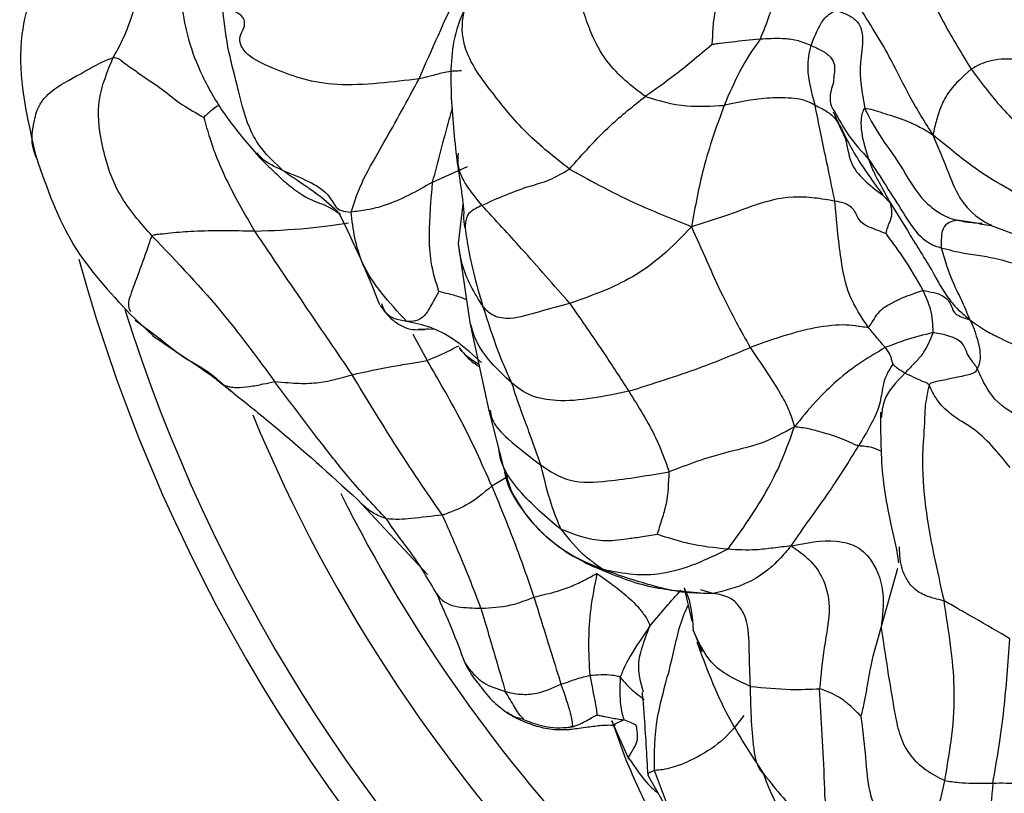
# Model space of a CAD drawing. Units: millimetres. Extents: x 34 to 1438, y 32 to 1022.
# Drawn here: x 789 to 805, y 245 to 259 of the extents above; entities that cross this region are included whole.
import ezdxf

# ---------------------------------------------------------------- set-up
doc = ezdxf.new("R2010")
doc.units = ezdxf.units.MM
doc.header["$LTSCALE"] = 5

msp = doc.modelspace()

# ---------------------------------------------------------------- linework, layer by layer
at = {"color": 8, "linetype": 'Continuous', "lineweight": 25}
for p, q in [((795.734, 255.869), (796.327, 256.137)), ((803.402, 255.653), (803.539, 255.512)), ((803.539, 255.512), (803.826, 255.045)), ((805.006, 255.169), (804.674, 255.221)), ((795.395, 253.279), (795.64, 252.831)), ((792.17, 252.414), (792.315, 252.294)), ((797.027, 250.857), (796.744, 250.688)), ((798.648, 249.263), (798.484, 249.327)), ((803.38, 248.274), (803.662, 249.287)), ((800.513, 248.855), (800.308, 248.916)), ((798.118, 246.585), (798.089, 246.593)), ((799.069, 246.06), (798.791, 246.687)), ((798.995, 246.7), (798.828, 246.621)), ((799.069, 246.06), (799.065, 246.033)), ((799.819, 245.03), (799.516, 245.839))]:
    msp.add_line(p, q, dxfattribs=at)
at = {"color": 7, "linetype": 'Continuous', "lineweight": 25}
for p, q in [((796.25, 255.495), (796.17, 254.823)), ((805.056, 255.157), (805.257, 255.132)), ((805.257, 255.132), (805.937, 254.872)), ((796.17, 254.823), (796.368, 253.475)), ((790.577, 253.621), (790.962, 253.253)), ((790.664, 253.518), (791.112, 253.179)), ((796.368, 253.475), (796.543, 252.661)), ((795.747, 253.366), (795.486, 253.36)), ((796.543, 252.661), (796.69, 251.976)), ((796.69, 251.976), (796.938, 251.023)), ((796.938, 251.023), (797.079, 250.588)), ((794.449, 250.463), (795.645, 249.18)), ((803.643, 249.607), (803.673, 249.38)), ((800.019, 248.953), (800.154, 248.386)), ((800.177, 248.232), (800.324, 247.869)), ((798.791, 246.688), (799.026, 246.02)), ((799.401, 245.757), (799.711, 245.217))]:
    msp.add_line(p, q, dxfattribs=at)
for centre, radius, start, end in [((777.258, 246.889), 18.879, 21.3983, 26.6329), ((817.523, 262.197), 28.85, 195.3536, 328.5633), ((817.523, 262.197), 26.902, 202.4959, 247.1296)]:
    msp.add_arc(centre, radius, start, end, dxfattribs=at)
at = {"color": 8, "linetype": 'Continuous', "lineweight": 25}
for radius, start, end in [(28.34, 197.4541, 255.593), (26.092, 206.4897, 241.3189)]:
    msp.add_arc((817.523, 262.197), radius, start, end, dxfattribs=at)
at = {"color": 7, "linetype": 'Continuous', "lineweight": 25}
for points, knots in [([(790.851, 260.105), (790.845, 260.107), (790.823, 260.112), (790.655, 260.138), (790.379, 260.226), (790.048, 260.309), (789.802, 260.279), (789.694, 260.243), (789.604, 260.201), (789.48, 260.13), (789.278, 259.951), (789.116, 259.693), (788.982, 259.384), (788.85, 258.969), (788.686, 258.326), (788.722, 257.371), (788.886, 256.679), (788.979, 256.287)], [0, 0, 0, 0, 0.005762, 0.023826, 0.097006, 0.173103, 0.200817, 0.222183, 0.230962, 0.254039, 0.324716, 0.411453, 0.460161, 0.513576, 0.637376, 0.794314, 1, 1, 1, 1]), ([(795.503, 257.633), (795.721, 258.133), (796.109, 259.024), (796.538, 259.809), (796.727, 260.154)], [0, 0, 0, 0, 0.560453, 1, 1, 1, 1]), ([(790.291, 257.997), (790.361, 258.124), (790.498, 258.377), (790.649, 258.814), (790.748, 259.214), (790.803, 259.585), (790.867, 259.873), (791.06, 259.954), (791.159, 259.872), (791.219, 259.882), (791.285, 259.896), (791.323, 259.962), (791.343, 259.997)], [0, 0, 0, 0, 0.1263528, 0.2497549, 0.3757748, 0.5007021, 0.626333, 0.7484512, 0.87478, 0.9155749, 0.956137, 1, 1, 1, 1]), ([(803.962, 259.548), (804.058, 259.352), (804.216, 259.028), (804.461, 258.561), (804.683, 258.172), (804.836, 257.921), (804.913, 257.796)], [0, 0, 0, 0, 0.339881, 0.560137, 0.780357, 1, 1, 1, 1]), ([(796.466, 259.195), (796.353, 258.982), (796.059, 258.424), (796.022, 257.398), (796.099, 256.685), (796.139, 256.309)], [0, 0, 0, 0, 0.22667, 0.592497, 1, 1, 1, 1]), ([(798.066, 256.094), (797.817, 256.29), (797.316, 256.683), (796.81, 257.316), (796.408, 257.851), (796.205, 258.348), (796.261, 258.861), (796.425, 259.142), (796.496, 259.265)], [0, 0, 0, 0, 0.250034, 0.500997, 0.627828, 0.750354, 0.890963, 1, 1, 1, 1]), ([(799.359, 257.332), (799.129, 257.505), (798.784, 257.765), (798.462, 258.317), (798.319, 258.741), (798.231, 258.99), (798.213, 259.111), (798.204, 259.171)], [0, 0, 0, 0, 0.500155, 0.75113, 0.875079, 0.938128, 1, 1, 1, 1]), ([(800.497, 258.215), (800.5, 258.237), (800.505, 258.28), (800.51, 258.363), (800.515, 258.517), (800.538, 258.757), (800.62, 259.014), (800.693, 259.168), (800.73, 259.247)], [0, 0, 0, 0, 0.08946, 0.168017, 0.304585, 0.550236, 0.768854, 1, 1, 1, 1]), ([(801.584, 259.235), (801.567, 259.131), (801.537, 258.945), (801.461, 258.665), (801.372, 258.446), (801.315, 258.307)], [0, 0, 0, 0, 0.313257, 0.559798, 1, 1, 1, 1]), ([(791.454, 258.872), (791.488, 258.682), (791.561, 258.275), (791.805, 257.653), (792.185, 256.991), (792.54, 256.576), (792.726, 256.357)], [0, 0, 0, 0, 0.2053188, 0.4407838, 0.7054904, 1, 1, 1, 1]), ([(795.503, 257.633), (795.277, 257.605), (794.814, 257.547), (794.079, 257.513), (793.519, 257.613), (793.076, 257.787), (792.585, 257.988), (792.367, 258.323), (792.575, 258.541), (792.487, 258.709), (792.341, 258.796), (792.215, 258.851), (792.147, 258.881)], [0, 0, 0, 0, 0.1203976, 0.2464866, 0.3706379, 0.4984357, 0.6254514, 0.7499743, 0.8749773, 0.9130077, 0.9525415, 1, 1, 1, 1]), ([(793.183, 256.07), (793.055, 256.187), (792.825, 256.397), (792.548, 256.885), (792.413, 257.499), (792.227, 258.181), (792.174, 258.645), (792.147, 258.881)], [0, 0, 0, 0, 0.173858, 0.309926, 0.554903, 0.77304, 1, 1, 1, 1]), ([(804.263, 256.676), (804.129, 256.89), (803.864, 257.313), (803.581, 257.912), (803.281, 258.423), (803.076, 258.751), (802.974, 258.915)], [0, 0, 0, 0, 0.284479, 0.561817, 0.779584, 1, 1, 1, 1]), ([(802.184, 258.2), (802.249, 258.366), (802.367, 258.664), (802.529, 258.76), (802.6, 258.802)], [0, 0, 0, 0, 0.560035, 1, 1, 1, 1]), ([(802.6, 258.802), (802.663, 258.781), (802.789, 258.74), (802.956, 258.642), (803.047, 258.497), (803.077, 258.209), (802.984, 257.784), (803.053, 257.393), (803.099, 257.132)], [0, 0, 0, 0, 0.060238, 0.120942, 0.180171, 0.242334, 0.495661, 1, 1, 1, 1]), ([(808.417, 258.482), (808.151, 258.384), (807.625, 258.191), (806.679, 257.993), (805.913, 257.942), (805.393, 257.983), (805.089, 257.898), (804.972, 257.83), (804.913, 257.796)], [0, 0, 0, 0, 0.255015, 0.503632, 0.754627, 0.879221, 0.938778, 1, 1, 1, 1]), ([(801.315, 258.307), (801.152, 258.292), (800.918, 258.27), (800.67, 258.24), (800.562, 258.226), (800.515, 258.218), (800.497, 258.215)], [0, 0, 0, 0, 0.567502, 0.816374, 0.926417, 1, 1, 1, 1]), ([(801.315, 258.307), (801.197, 258.137), (800.985, 257.833), (800.79, 257.379), (800.705, 257.18)], [0, 0, 0, 0, 0.559942, 1, 1, 1, 1]), ([(802.184, 258.2), (802.103, 258.233), (801.948, 258.296), (801.648, 258.327), (801.441, 258.314), (801.315, 258.307)], [0, 0, 0, 0, 0.2942997, 0.568963, 1, 1, 1, 1]), ([(800.497, 258.215), (800.383, 258.12), (800.177, 257.949), (799.8, 257.641), (799.531, 257.453), (799.359, 257.332)], [0, 0, 0, 0, 0.309549, 0.55768, 1, 1, 1, 1]), ([(802.253, 257.183), (802.196, 257.404), (802.095, 257.798), (802.157, 258.077), (802.184, 258.2)], [0, 0, 0, 0, 0.560012, 1, 1, 1, 1]), ([(790.956, 254.951), (790.753, 255.178), (790.347, 255.632), (790.08, 256.475), (789.992, 257.286), (790.191, 257.76), (790.291, 257.997)], [0, 0, 0, 0, 0.279727, 0.560267, 0.779898, 1, 1, 1, 1]), ([(790.291, 257.997), (790.32, 257.993), (790.382, 257.986), (790.464, 257.91), (790.6, 257.818), (790.86, 257.63), (791.141, 257.453), (791.413, 257.213), (791.705, 257.047), (791.832, 256.975)], [0, 0, 0, 0, 0.036272, 0.076117, 0.139696, 0.251218, 0.501825, 0.782856, 1, 1, 1, 1]), ([(796.227, 257.767), (796.226, 257.767), (796.223, 257.768), (796.217, 257.768), (796.204, 257.767), (796.179, 257.766), (796.134, 257.764), (796.054, 257.761), (795.909, 257.736), (795.762, 257.695), (795.616, 257.656), (795.544, 257.641), (795.503, 257.633)], [0, 0, 0, 0, 0.004861, 0.01197, 0.026559, 0.057338, 0.113257, 0.212887, 0.390456, 0.709457, 0.830497, 1, 1, 1, 1]), ([(804.913, 257.796), (804.779, 257.673), (804.538, 257.453), (804.402, 257.174), (804.319, 256.936), (804.282, 256.763), (804.263, 256.676)], [0, 0, 0, 0, 0.312192, 0.558236, 0.778182, 1, 1, 1, 1]), ([(804.913, 257.796), (805.051, 257.612), (805.279, 257.31), (805.626, 256.928), (805.93, 256.62), (806.146, 256.43), (806.253, 256.335)], [0, 0, 0, 0, 0.339975, 0.560006, 0.78002, 1, 1, 1, 1]), ([(794.344, 255.36), (794.405, 255.542), (794.525, 255.907), (794.976, 256.657), (795.303, 257.263), (795.503, 257.633)], [0, 0, 0, 0, 0.279359, 0.559697, 1, 1, 1, 1]), ([(802.566, 257.575), (802.523, 257.43), (802.468, 257.245), (802.568, 257.098), (802.589, 257.067)], [0, 0, 0, 0, 0.785271, 1, 1, 1, 1]), ([(798.066, 256.094), (798.294, 256.351), (798.701, 256.81), (799.158, 257.173), (799.359, 257.332)], [0, 0, 0, 0, 0.559819, 1, 1, 1, 1]), ([(799.359, 257.332), (799.586, 257.263), (799.992, 257.14), (800.487, 257.167), (800.705, 257.18)], [0, 0, 0, 0, 0.559663, 1, 1, 1, 1]), ([(802.253, 257.183), (802.218, 257.202), (802.149, 257.24), (802.011, 257.284), (801.769, 257.313), (801.287, 257.305), (800.938, 257.23), (800.705, 257.18)], [0, 0, 0, 0, 0.0701449, 0.1390222, 0.2488546, 0.4999238, 1, 1, 1, 1]), ([(800.705, 257.18), (800.578, 256.834), (800.401, 256.353), (800.24, 255.62), (800.177, 255.282), (800.145, 255.111)], [0, 0, 0, 0, 0.5560812, 0.7745343, 1, 1, 1, 1]), ([(802.592, 255.547), (802.517, 255.904), (802.383, 256.542), (802.293, 256.987), (802.253, 257.183)], [0, 0, 0, 0, 0.558795, 1, 1, 1, 1]), ([(803.172, 256.258), (803.125, 256.409), (803.057, 256.626), (803.035, 256.884), (803.057, 257.051), (803.086, 257.108), (803.099, 257.132)], [0, 0, 0, 0, 0.560556, 0.80729, 0.915756, 1, 1, 1, 1]), ([(803.099, 257.132), (803.172, 256.987), (803.317, 256.697), (803.73, 256.155), (803.977, 255.663), (804.3, 255.383), (804.507, 255.27), (804.619, 255.237), (804.674, 255.221)], [0, 0, 0, 0, 0.2508162, 0.501802, 0.7531981, 0.8926713, 0.9476561, 1, 1, 1, 1]), ([(803.099, 257.132), (803.145, 257.126), (803.226, 257.114), (803.43, 257.044), (803.783, 256.934), (804.095, 256.787), (804.206, 256.713), (804.263, 256.676)], [0, 0, 0, 0, 0.174565, 0.311821, 0.557436, 0.775477, 1, 1, 1, 1]), ([(791.832, 256.975), (791.865, 256.857), (791.925, 256.64), (792.055, 256.267), (792.298, 255.728), (792.542, 255.305), (792.698, 255.034)], [0, 0, 0, 0, 0.16746, 0.306841, 0.555833, 1, 1, 1, 1]), ([(802.563, 257.07), (802.685, 256.814), (802.926, 256.306), (803.245, 255.873), (803.403, 255.658)], [0, 0, 0, 0, 0.504654, 1, 1, 1, 1]), ([(802.679, 256.799), (802.701, 256.759), (802.81, 256.565), (802.807, 256.107), (803.182, 255.821), (803.402, 255.653)], [0, 0, 0, 0, 0.095332, 0.470525, 1, 1, 1, 1]), ([(805.961, 255.524), (805.596, 255.725), (805.087, 256.006), (804.577, 256.42), (804.369, 256.59), (804.263, 256.676)], [0, 0, 0, 0, 0.5554, 0.774066, 1, 1, 1, 1]), ([(792.722, 256.361), (792.743, 256.336), (792.811, 256.254), (792.996, 256.089), (793.189, 255.89), (793.34, 255.775), (793.418, 255.717), (793.466, 255.683), (793.565, 255.62), (793.71, 255.549), (793.973, 255.454), (794.081, 255.38), (794.161, 255.325)], [0, 0, 0, 0, 0.048957, 0.161307, 0.275741, 0.347169, 0.360815, 0.375742, 0.410703, 0.505037, 0.63404, 1, 1, 1, 1]), ([(793.183, 256.07), (793.05, 256.129), (792.876, 256.207), (792.765, 256.339), (792.739, 256.37)], [0, 0, 0, 0, 0.766862, 1, 1, 1, 1]), ([(796.14, 256.303), (796.16, 256.161), (796.19, 255.948), (796.244, 255.591), (796.259, 255.417), (796.266, 255.332)], [0, 0, 0, 0, 0.5128595, 0.7622991, 1, 1, 1, 1]), ([(788.979, 256.289), (789.158, 255.773), (789.508, 254.769), (790.227, 253.996), (790.577, 253.621)], [0, 0, 0, 0, 0.513701, 1, 1, 1, 1]), ([(803.172, 256.258), (803.367, 255.957), (803.648, 255.524), (803.969, 255.001), (804.185, 254.833), (804.302, 254.78), (804.371, 254.761), (804.404, 254.751)], [0, 0, 0, 0, 0.56253, 0.810032, 0.917853, 0.960101, 1, 1, 1, 1]), ([(803.539, 255.512), (803.502, 255.581), (803.441, 255.696), (803.325, 255.906), (803.234, 256.083), (803.193, 256.2), (803.172, 256.258)], [0, 0, 0, 0, 0.339859, 0.559798, 0.779781, 1, 1, 1, 1]), ([(793.183, 256.07), (793.488, 255.948), (793.927, 255.772), (794.042, 255.487), (794.159, 255.379), (794.283, 255.367), (794.344, 255.36)], [0, 0, 0, 0, 0.559758, 0.807555, 0.904411, 1, 1, 1, 1]), ([(796.573, 255.474), (796.848, 255.598), (797.23, 255.77), (797.716, 255.888), (797.95, 256.026), (798.066, 256.094)], [0, 0, 0, 0, 0.561597, 0.782766, 1, 1, 1, 1]), ([(798.066, 256.094), (798.458, 255.879), (799.004, 255.58), (799.7, 255.295), (799.995, 255.173), (800.145, 255.111)], [0, 0, 0, 0, 0.556197, 0.775087, 1, 1, 1, 1]), ([(795.734, 255.869), (795.463, 255.717), (795.083, 255.506), (794.602, 255.389), (794.431, 255.37), (794.344, 255.36)], [0, 0, 0, 0, 0.554274, 0.775354, 1, 1, 1, 1]), ([(795.842, 254.006), (795.791, 254.169), (795.698, 254.462), (795.664, 255.089), (795.707, 255.564), (795.734, 255.869)], [0, 0, 0, 0, 0.309008, 0.557086, 1, 1, 1, 1]), ([(796.573, 255.474), (796.497, 255.435), (796.344, 255.356), (796.313, 255.27), (796.294, 255.177), (796.29, 255.121), (796.288, 255.1), (796.288, 255.091)], [0, 0, 0, 0, 0.280376, 0.564847, 0.814838, 0.925055, 1, 1, 1, 1]), ([(798.07, 253.803), (797.802, 254.113), (797.322, 254.666), (796.802, 255.227), (796.573, 255.474)], [0, 0, 0, 0, 0.560136, 1, 1, 1, 1]), ([(802.592, 255.547), (802.478, 255.567), (802.249, 255.607), (801.748, 255.633), (801.226, 255.485), (800.711, 255.283), (800.335, 255.169), (800.145, 255.111)], [0, 0, 0, 0, 0.123638, 0.248688, 0.494297, 0.743886, 1, 1, 1, 1]), ([(803.461, 254.993), (803.391, 255.02), (803.263, 255.07), (803.057, 255.149), (802.965, 255.288), (802.913, 255.427), (802.759, 255.516), (802.647, 255.537), (802.592, 255.547)], [0, 0, 0, 0, 0.169609, 0.308848, 0.557152, 0.806692, 0.90402, 1, 1, 1, 1]), ([(803.162, 253.393), (803.044, 253.569), (802.807, 253.923), (802.665, 254.682), (802.619, 255.22), (802.592, 255.547)], [0, 0, 0, 0, 0.275986, 0.55882, 1, 1, 1, 1]), ([(803.461, 254.993), (803.471, 255.031), (803.49, 255.099), (803.527, 255.197), (803.582, 255.322), (803.556, 255.438), (803.539, 255.512)], [0, 0, 0, 0, 0.168352, 0.30761, 0.556424, 1, 1, 1, 1]), ([(795.293, 253.495), (794.995, 253.818), (794.462, 254.396), (794.381, 255.066), (794.344, 255.36)], [0, 0, 0, 0, 0.559794, 1, 1, 1, 1]), ([(792.698, 255.034), (793.001, 255.046), (793.438, 255.063), (793.968, 255.129), (794.198, 255.161), (794.3, 255.175)], [0, 0, 0, 0, 0.559968, 0.806438, 1, 1, 1, 1]), ([(804.674, 255.221), (804.576, 255.198), (804.4, 255.157), (804.403, 254.875), (804.404, 254.751)], [0, 0, 0, 0, 0.559993, 1, 1, 1, 1]), ([(792.698, 255.034), (792.338, 255.04), (791.818, 255.048), (791.34, 255.009), (791.124, 254.983), (791.027, 254.977), (790.98, 254.968), (790.963, 254.956), (790.956, 254.951)], [0, 0, 0, 0, 0.5638168, 0.8130318, 0.9220659, 0.9691869, 0.9855085, 1, 1, 1, 1]), ([(790.956, 254.951), (791.377, 254.507), (792.131, 253.713), (792.761, 252.851), (793.039, 252.471)], [0, 0, 0, 0, 0.5597882, 1, 1, 1, 1]), ([(792.698, 255.034), (792.997, 254.592), (793.533, 253.801), (794.108, 252.957), (794.361, 252.586)], [0, 0, 0, 0, 0.559884, 1, 1, 1, 1]), ([(796.288, 255.091), (796.306, 254.966), (796.342, 254.712), (796.441, 254.258), (796.535, 253.941), (796.592, 253.747)], [0, 0, 0, 0, 0.271858, 0.555327, 1, 1, 1, 1]), ([(800.145, 255.111), (799.986, 254.942), (799.673, 254.609), (798.973, 254.12), (798.413, 253.923), (798.07, 253.803)], [0, 0, 0, 0, 0.285901, 0.563957, 1, 1, 1, 1]), ([(800.145, 255.111), (800.232, 254.918), (800.404, 254.537), (800.725, 253.809), (800.987, 253.338), (801.148, 253.05)], [0, 0, 0, 0, 0.284717, 0.562906, 1, 1, 1, 1]), ([(804.096, 254.024), (803.989, 254.212), (803.836, 254.482), (803.622, 254.776), (803.522, 254.914), (803.478, 254.971), (803.461, 254.993)], [0, 0, 0, 0, 0.567682, 0.817547, 0.927396, 1, 1, 1, 1]), ([(803.826, 255.045), (803.962, 254.824), (804.1, 254.603), (804.24, 254.372), (804.241, 254.37)], [0, 0, 0, 0, 0.991786, 1, 1, 1, 1]), ([(804.404, 254.751), (804.533, 254.717), (804.768, 254.656), (805.19, 254.615), (805.801, 254.432), (806.504, 254.323), (807.033, 253.813), (807.172, 253.214), (807.471, 252.876), (807.652, 252.671)], [0, 0, 0, 0, 0.095684, 0.173728, 0.31301, 0.561755, 0.681894, 0.807181, 1, 1, 1, 1]), ([(804.404, 254.751), (804.46, 254.554), (804.537, 254.28), (804.765, 253.828), (804.848, 253.626), (804.89, 253.524)], [0, 0, 0, 0, 0.556556, 0.775632, 1, 1, 1, 1]), ([(795.842, 254.006), (795.81, 253.951), (795.75, 253.85), (795.667, 253.695), (795.588, 253.57), (795.461, 253.494), (795.344, 253.495), (795.293, 253.495)], [0, 0, 0, 0, 0.166787, 0.306101, 0.555767, 0.805035, 1, 1, 1, 1]), ([(804.096, 254.024), (803.912, 253.962), (803.649, 253.872), (803.318, 253.659), (803.231, 253.49), (803.183, 253.422), (803.162, 253.393)], [0, 0, 0, 0, 0.562296, 0.808732, 0.917714, 1, 1, 1, 1]), ([(804.096, 254.024), (804.219, 254.001), (804.466, 253.954), (804.579, 253.778), (804.617, 253.611), (804.799, 253.553), (804.89, 253.524)], [0, 0, 0, 0, 0.278658, 0.559449, 0.780214, 1, 1, 1, 1]), ([(804.268, 253.306), (804.262, 253.44), (804.252, 253.678), (804.143, 253.918), (804.096, 254.024)], [0, 0, 0, 0, 0.5602806, 1, 1, 1, 1]), ([(798.07, 253.803), (797.901, 253.757), (797.563, 253.665), (797.072, 253.516), (796.755, 253.576), (796.647, 253.69), (796.592, 253.747)], [0, 0, 0, 0, 0.281145, 0.560878, 0.778632, 1, 1, 1, 1]), ([(798.07, 253.803), (798.272, 253.514), (798.631, 252.998), (798.94, 252.518), (799.076, 252.306)], [0, 0, 0, 0, 0.559883, 1, 1, 1, 1]), ([(794.841, 253.769), (794.89, 253.7), (794.988, 253.565), (795.172, 253.429), (795.347, 253.357), (795.515, 253.353), (795.621, 253.362), (795.669, 253.374), (795.656, 253.373), (795.655, 253.373)], [0, 0, 0, 0, 0.19733, 0.387706, 0.563834, 0.720287, 0.859865, 0.990316, 1, 1, 1, 1]), ([(796.592, 253.747), (796.674, 253.492), (796.793, 253.125), (796.962, 252.702), (797.044, 252.526), (797.079, 252.449)], [0, 0, 0, 0, 0.560143, 0.806744, 1, 1, 1, 1]), ([(804.89, 253.524), (804.934, 253.492), (805.022, 253.428), (805.182, 253.323), (805.435, 253.195), (805.882, 252.993), (806.62, 252.471), (807.143, 251.922), (807.478, 251.57)], [0, 0, 0, 0, 0.049724, 0.09913, 0.17615, 0.314069, 0.559469, 1, 1, 1, 1]), ([(804.89, 253.524), (804.913, 253.48), (804.957, 253.393), (804.995, 253.267), (805.053, 253.083), (805.081, 252.82), (805.042, 252.742), (805.016, 252.691)], [0, 0, 0, 0, 0.093168, 0.180639, 0.317975, 0.562748, 1, 1, 1, 1]), ([(803.162, 253.393), (803.123, 253.395), (803.052, 253.399), (802.91, 253.427), (802.648, 253.446), (801.984, 253.355), (801.482, 253.172), (801.148, 253.05)], [0, 0, 0, 0, 0.075597, 0.138997, 0.250479, 0.499879, 1, 1, 1, 1]), ([(803.45, 253.05), (803.398, 253.112), (803.326, 253.198), (803.228, 253.312), (803.185, 253.365), (803.162, 253.393)], [0, 0, 0, 0, 0.542886, 0.756856, 1, 1, 1, 1]), ([(804.268, 253.306), (804.104, 253.264), (803.811, 253.19), (803.56, 253.093), (803.45, 253.05)], [0, 0, 0, 0, 0.55928, 1, 1, 1, 1]), ([(804.268, 253.306), (804.209, 253.166), (804.126, 252.97), (803.925, 252.757), (803.832, 252.663), (803.784, 252.615)], [0, 0, 0, 0, 0.546486, 0.764332, 1, 1, 1, 1]), ([(805.016, 252.691), (805.012, 252.7), (805.002, 252.719), (804.991, 252.735), (804.976, 252.757), (804.95, 252.791), (804.9, 252.857), (804.827, 252.974), (804.771, 253.205), (804.464, 253.267), (804.268, 253.306)], [0, 0, 0, 0, 0.013804, 0.029788, 0.047688, 0.091504, 0.16983, 0.309581, 0.559299, 1, 1, 1, 1]), ([(790.961, 253.254), (791.195, 253.094), (791.549, 252.853), (791.945, 252.593), (792.154, 252.421), (792.262, 252.335), (792.315, 252.294)], [0, 0, 0, 0, 0.501988, 0.7564655, 0.8829903, 1, 1, 1, 1]), ([(796.184, 253.051), (796.251, 252.967), (796.348, 252.844), (796.485, 252.756), (796.528, 252.728)], [0, 0, 0, 0, 0.684831, 1, 1, 1, 1]), ([(799.076, 252.306), (799.487, 252.435), (800.22, 252.664), (800.864, 252.932), (801.148, 253.05)], [0, 0, 0, 0, 0.560201, 1, 1, 1, 1]), ([(801.148, 253.05), (801.331, 252.781), (801.587, 252.406), (801.814, 251.987), (801.872, 251.797), (801.902, 251.699)], [0, 0, 0, 0, 0.554944, 0.773452, 1, 1, 1, 1]), ([(803.45, 253.05), (803.182, 252.893), (802.809, 252.675), (802.257, 252.132), (802.021, 251.844), (801.902, 251.699)], [0, 0, 0, 0, 0.555415, 0.775767, 1, 1, 1, 1]), ([(803.578, 252.769), (803.578, 252.769), (803.578, 252.77), (803.578, 252.771), (803.578, 252.773), (803.578, 252.776), (803.577, 252.782), (803.575, 252.794), (803.568, 252.816), (803.556, 252.856), (803.541, 252.915), (803.501, 252.984), (803.467, 253.028), (803.45, 253.05)], [0, 0, 0, 0, 0.0023237, 0.0051253, 0.0084692, 0.0183737, 0.041061, 0.0851299, 0.163685, 0.3047148, 0.5552852, 0.7782401, 1, 1, 1, 1]), ([(794.361, 252.586), (794.592, 252.637), (794.926, 252.711), (795.364, 252.781), (795.556, 252.816), (795.64, 252.831)], [0, 0, 0, 0, 0.5596, 0.806402, 1, 1, 1, 1]), ([(796.744, 250.688), (796.571, 251.076), (796.262, 251.767), (795.83, 252.506), (795.64, 252.831)], [0, 0, 0, 0, 0.5599002, 1, 1, 1, 1]), ([(803.578, 252.769), (803.535, 252.701), (803.448, 252.562), (803.386, 252.302), (803.364, 251.994), (803.139, 251.615), (802.995, 251.373)], [0, 0, 0, 0, 0.150088, 0.308395, 0.557465, 1, 1, 1, 1]), ([(803.784, 252.615), (803.736, 252.643), (803.666, 252.684), (803.615, 252.73), (803.591, 252.757), (803.582, 252.766), (803.578, 252.769)], [0, 0, 0, 0, 0.5654568, 0.8139095, 0.923332, 1, 1, 1, 1]), ([(804.197, 252.412), (804.187, 252.423), (804.168, 252.444), (804.135, 252.452), (804.094, 252.47), (804.025, 252.499), (803.907, 252.554), (803.832, 252.591), (803.784, 252.615)], [0, 0, 0, 0, 0.06808, 0.125575, 0.183168, 0.319678, 0.564143, 1, 1, 1, 1]), ([(805.016, 252.691), (805.006, 252.655), (804.99, 252.601), (804.718, 252.553), (804.438, 252.491), (804.295, 252.463), (804.227, 252.447), (804.207, 252.423), (804.197, 252.412)], [0, 0, 0, 0, 0.504021, 0.752054, 0.893603, 0.956012, 0.978966, 1, 1, 1, 1]), ([(806.793, 251.137), (806.474, 251.375), (805.996, 251.731), (805.361, 252.07), (805.156, 252.394), (805.076, 252.562), (805.039, 252.644), (805.023, 252.677), (805.016, 252.691)], [0, 0, 0, 0, 0.502092, 0.752417, 0.893269, 0.957799, 0.981215, 1, 1, 1, 1]), ([(792.17, 252.414), (792.188, 252.407), (792.221, 252.393), (792.293, 252.377), (792.417, 252.365), (792.61, 252.382), (792.828, 252.424), (792.975, 252.457), (793.039, 252.471)], [0, 0, 0, 0, 0.086388, 0.164536, 0.304025, 0.554188, 0.804252, 1, 1, 1, 1]), ([(793.039, 252.471), (793.117, 252.465), (793.256, 252.453), (793.506, 252.434), (793.888, 252.449), (794.177, 252.533), (794.361, 252.586)], [0, 0, 0, 0, 0.1758548, 0.3149079, 0.5622317, 1, 1, 1, 1]), ([(794.947, 250.128), (794.742, 250.345), (794.375, 250.732), (793.743, 251.538), (793.314, 252.107), (793.039, 252.471)], [0, 0, 0, 0, 0.313389, 0.559876, 1, 1, 1, 1]), ([(795.901, 250.193), (795.636, 250.579), (795.164, 251.267), (794.606, 252.183), (794.361, 252.586)], [0, 0, 0, 0, 0.560577, 1, 1, 1, 1]), ([(799.076, 252.306), (798.658, 252.216), (798.078, 252.09), (797.386, 252.206), (797.182, 252.367), (797.079, 252.449)], [0, 0, 0, 0, 0.560863, 0.778344, 1, 1, 1, 1]), ([(797.079, 252.449), (797.131, 252.289), (797.225, 252.003), (797.409, 251.523), (797.509, 251.234), (797.573, 251.049)], [0, 0, 0, 0, 0.313428, 0.559959, 1, 1, 1, 1]), ([(792.315, 252.294), (792.552, 252.104), (793.319, 251.492), (793.987, 250.883), (794.448, 250.463)], [0, 0, 0, 0, 0.308989, 1, 1, 1, 1]), ([(799.076, 252.306), (799.244, 252.038), (799.544, 251.558), (799.698, 251.124), (799.766, 250.933)], [0, 0, 0, 0, 0.560592, 1, 1, 1, 1]), ([(804.197, 252.412), (804.171, 252.293), (804.124, 252.076), (804.117, 251.683), (804.064, 251.087), (804.138, 250.098), (804.329, 249.266), (804.451, 248.732)], [0, 0, 0, 0, 0.093236, 0.170542, 0.309268, 0.557055, 1, 1, 1, 1]), ([(805.578, 251.006), (805.375, 251.256), (805.07, 251.632), (804.625, 251.848), (804.364, 252.1), (804.255, 252.287), (804.216, 252.371), (804.197, 252.412)], [0, 0, 0, 0, 0.5022895, 0.7535189, 0.891885, 0.9479171, 1, 1, 1, 1]), ([(803.368, 251.951), (803.369, 251.568), (803.372, 250.775), (803.55, 250.006), (803.643, 249.607)], [0, 0, 0, 0, 0.4815062, 1, 1, 1, 1]), ([(801.902, 251.699), (801.712, 251.594), (801.334, 251.384), (800.586, 251.242), (800.077, 251.05), (799.766, 250.933)], [0, 0, 0, 0, 0.28465, 0.563794, 1, 1, 1, 1]), ([(800.769, 249.61), (801.009, 249.945), (801.343, 250.413), (801.702, 251.141), (801.835, 251.512), (801.902, 251.699)], [0, 0, 0, 0, 0.556806, 0.776216, 1, 1, 1, 1]), ([(802.995, 251.373), (802.975, 251.379), (802.933, 251.392), (802.874, 251.423), (802.776, 251.465), (802.61, 251.531), (802.392, 251.6), (802.137, 251.669), (801.982, 251.689), (801.902, 251.699)], [0, 0, 0, 0, 0.046169, 0.095141, 0.172017, 0.30913, 0.554133, 0.772656, 1, 1, 1, 1]), ([(797.918, 249.951), (797.671, 250.159), (797.316, 250.458), (796.976, 250.91), (796.882, 251.164), (796.869, 251.276), (796.864, 251.325)], [0, 0, 0, 0, 0.560947, 0.80848, 0.917242, 1, 1, 1, 1]), ([(801.846, 249.668), (801.952, 249.822), (802.162, 250.128), (802.559, 250.669), (802.83, 251.106), (802.995, 251.373)], [0, 0, 0, 0, 0.283626, 0.562376, 1, 1, 1, 1]), ([(798.648, 249.263), (798.433, 249.35), (798.008, 249.521), (797.493, 249.972), (797.187, 250.386), (797.015, 250.702), (796.98, 250.853), (796.963, 250.926)], [0, 0, 0, 0, 0.28697, 0.566358, 0.813377, 0.909585, 1, 1, 1, 1]), ([(797.573, 251.049), (797.733, 250.942), (798.052, 250.728), (798.846, 250.773), (799.416, 250.872), (799.766, 250.933)], [0, 0, 0, 0, 0.280712, 0.558782, 1, 1, 1, 1]), ([(797.573, 251.049), (797.631, 250.816), (797.733, 250.399), (797.861, 250.088), (797.918, 249.951)], [0, 0, 0, 0, 0.559904, 1, 1, 1, 1]), ([(799.563, 249.863), (799.576, 249.903), (799.605, 249.987), (799.655, 250.158), (799.749, 250.447), (799.759, 250.743), (799.766, 250.933)], [0, 0, 0, 0, 0.150397, 0.308603, 0.557184, 1, 1, 1, 1]), ([(796.744, 250.688), (796.603, 250.568), (796.353, 250.356), (796.038, 250.242), (795.901, 250.193)], [0, 0, 0, 0, 0.563254, 1, 1, 1, 1]), ([(796.744, 250.688), (796.892, 250.326), (797.156, 249.68), (797.367, 249.066), (797.46, 248.796)], [0, 0, 0, 0, 0.56002, 1, 1, 1, 1]), ([(797.042, 250.664), (797.121, 250.523), (797.274, 250.247), (797.602, 249.872), (798.014, 249.544), (798.325, 249.389), (798.483, 249.31)], [0, 0, 0, 0, 0.258341, 0.503073, 0.7473, 1, 1, 1, 1]), ([(795.901, 250.193), (795.724, 250.173), (795.477, 250.145), (795.158, 250.115), (795.019, 250.124), (794.947, 250.128)], [0, 0, 0, 0, 0.553448, 0.771142, 1, 1, 1, 1]), ([(795.805, 248.85), (795.662, 249.096), (795.456, 249.45), (795.137, 249.844), (795.005, 250.042), (794.947, 250.128)], [0, 0, 0, 0, 0.560353, 0.806848, 1, 1, 1, 1]), ([(796.558, 248.605), (796.446, 248.898), (796.245, 249.42), (796.006, 249.957), (795.901, 250.193)], [0, 0, 0, 0, 0.560084, 1, 1, 1, 1]), ([(799.563, 249.863), (799.467, 249.847), (799.292, 249.818), (798.984, 249.775), (798.528, 249.716), (798.155, 249.859), (797.918, 249.951)], [0, 0, 0, 0, 0.168127, 0.308092, 0.558105, 1, 1, 1, 1]), ([(797.918, 249.951), (798.053, 249.785), (798.241, 249.554), (798.506, 249.365), (798.6, 249.297), (798.648, 249.263)], [0, 0, 0, 0, 0.555728, 0.774317, 1, 1, 1, 1]), ([(800.769, 249.61), (800.544, 249.634), (800.219, 249.667), (799.846, 249.775), (799.668, 249.829), (799.593, 249.853), (799.563, 249.863)], [0, 0, 0, 0, 0.5668776, 0.8167242, 0.9267566, 1, 1, 1, 1]), ([(801.846, 249.668), (802.102, 249.72), (802.48, 249.797), (803, 249.673), (803.309, 249.319), (803.445, 248.864), (803.402, 248.471), (803.38, 248.274)], [0, 0, 0, 0, 0.254508, 0.376824, 0.50058, 0.749283, 1, 1, 1, 1]), ([(800.769, 249.61), (800.4, 249.433), (799.886, 249.185), (799.151, 249.162), (798.817, 249.229), (798.648, 249.263)], [0, 0, 0, 0, 0.556037, 0.7755, 1, 1, 1, 1]), ([(801.846, 249.668), (801.777, 249.589), (801.642, 249.431), (801.411, 249.215), (801.026, 248.978), (800.714, 248.903), (800.513, 248.855)], [0, 0, 0, 0, 0.160152, 0.316354, 0.562051, 1, 1, 1, 1]), ([(801.846, 249.668), (801.744, 249.656), (801.544, 249.632), (801.192, 249.586), (800.93, 249.601), (800.769, 249.61)], [0, 0, 0, 0, 0.287849, 0.564683, 1, 1, 1, 1]), ([(801.846, 249.668), (801.933, 249.61), (802.102, 249.495), (802.393, 249.173), (802.544, 248.599), (802.393, 247.937), (802.351, 247.466), (802.33, 247.232)], [0, 0, 0, 0, 0.193419, 0.378156, 0.560921, 0.78201, 1, 1, 1, 1]), ([(798.463, 249.321), (798.608, 249.26), (798.901, 249.138), (799.502, 248.934), (799.982, 248.895), (800.302, 248.869)], [0, 0, 0, 0, 0.248495, 0.499076, 1, 1, 1, 1]), ([(800.513, 248.855), (800.403, 248.857), (800.206, 248.861), (799.847, 248.889), (799.472, 248.992), (799.048, 249.116), (798.783, 249.213), (798.648, 249.263)], [0, 0, 0, 0, 0.173817, 0.310708, 0.555355, 0.773922, 1, 1, 1, 1]), ([(797.46, 248.796), (797.577, 248.823), (797.787, 248.871), (798.069, 248.962), (798.308, 249.076), (798.458, 249.156), (798.535, 249.197)], [0, 0, 0, 0, 0.311381, 0.555492, 0.77358, 1, 1, 1, 1]), ([(798.535, 249.197), (798.494, 248.993), (798.414, 248.59), (798.382, 247.946), (798.401, 247.645), (798.413, 247.462)], [0, 0, 0, 0, 0.283887, 0.562658, 1, 1, 1, 1]), ([(798.535, 249.197), (798.61, 249.145), (798.759, 249.043), (798.991, 248.859), (799.222, 248.656), (799.351, 248.478), (799.404, 248.391), (799.427, 248.346), (799.434, 248.319), (799.432, 248.301), (799.431, 248.291)], [0, 0, 0, 0, 0.2561905, 0.5043053, 0.7505763, 0.8743297, 0.9443168, 0.9623658, 0.9802167, 1, 1, 1, 1]), ([(800.019, 248.953), (800.028, 248.935), (800.141, 248.711), (800.16, 248.462), (800.177, 248.232)], [0, 0, 0, 0, 0.077954, 1, 1, 1, 1]), ([(795.805, 248.85), (795.82, 248.828), (795.85, 248.786), (795.902, 248.737), (796, 248.671), (796.215, 248.612), (796.424, 248.608), (796.558, 248.605)], [0, 0, 0, 0, 0.091574, 0.179285, 0.316411, 0.561697, 1, 1, 1, 1]), ([(796.287, 247.67), (796.217, 247.858), (796.092, 248.192), (795.893, 248.649), (795.805, 248.85)], [0, 0, 0, 0, 0.560233, 1, 1, 1, 1]), ([(796.558, 248.605), (796.727, 248.613), (796.971, 248.625), (797.275, 248.72), (797.403, 248.773), (797.46, 248.796)], [0, 0, 0, 0, 0.559042, 0.80598, 1, 1, 1, 1]), ([(797.46, 248.796), (797.565, 248.458), (797.754, 247.854), (797.87, 247.475), (797.921, 247.308)], [0, 0, 0, 0, 0.559661, 1, 1, 1, 1]), ([(801.152, 247.273), (801.144, 247.472), (801.128, 247.87), (801.125, 248.362), (800.964, 248.652), (800.777, 248.816), (800.613, 248.84), (800.513, 248.855)], [0, 0, 0, 0, 0.281058, 0.560939, 0.684175, 0.806804, 1, 1, 1, 1]), ([(796.558, 248.605), (796.646, 248.304), (796.803, 247.768), (796.921, 247.363), (796.973, 247.185)], [0, 0, 0, 0, 0.560478, 1, 1, 1, 1]), ([(805.573, 248.086), (805.374, 248.202), (805.086, 248.37), (804.703, 248.587), (804.528, 248.688), (804.451, 248.732)], [0, 0, 0, 0, 0.560986, 0.807478, 1, 1, 1, 1]), ([(804.463, 245.668), (804.553, 246.172), (804.712, 247.072), (804.531, 248.225), (804.451, 248.732)], [0, 0, 0, 0, 0.559781, 1, 1, 1, 1]), ([(799.431, 248.291), (799.292, 248.086), (799.043, 247.72), (798.965, 247.517), (798.931, 247.427)], [0, 0, 0, 0, 0.559343, 1, 1, 1, 1]), ([(799.331, 247.175), (799.282, 247.341), (799.202, 247.607), (799.322, 247.991), (799.398, 248.201), (799.431, 248.291)], [0, 0, 0, 0, 0.488414, 0.781189, 1, 1, 1, 1]), ([(803.04, 246.759), (803.06, 246.845), (803.095, 247.003), (803.15, 247.29), (803.219, 247.729), (803.317, 248.061), (803.38, 248.274)], [0, 0, 0, 0, 0.166825, 0.306316, 0.555591, 1, 1, 1, 1]), ([(803.38, 248.274), (803.45, 247.8), (803.539, 247.206), (803.676, 246.471), (803.839, 246.108), (804.136, 245.835), (804.355, 245.723), (804.463, 245.668)], [0, 0, 0, 0, 0.502692, 0.630794, 0.75338, 0.878224, 1, 1, 1, 1]), ([(801.152, 247.273), (800.906, 247.383), (800.466, 247.582), (800.266, 248.033), (800.177, 248.232)], [0, 0, 0, 0, 0.559624, 1, 1, 1, 1]), ([(805.284, 245.624), (805.353, 246.021), (805.475, 246.729), (805.543, 247.671), (805.573, 248.086)], [0, 0, 0, 0, 0.560478, 1, 1, 1, 1]), ([(800.236, 248.031), (800.394, 247.607), (800.682, 246.833), (801.16, 246.109), (801.376, 245.782)], [0, 0, 0, 0, 0.547264, 1, 1, 1, 1]), ([(796.287, 247.67), (796.304, 247.646), (796.337, 247.597), (796.385, 247.535), (796.47, 247.44), (796.634, 247.293), (796.841, 247.227), (796.973, 247.185)], [0, 0, 0, 0, 0.091775, 0.17951, 0.317456, 0.563581, 1, 1, 1, 1]), ([(796.54, 247.301), (796.525, 247.316), (796.448, 247.388), (796.358, 247.545), (796.287, 247.67)], [0, 0, 0, 0, 0.202884, 1, 1, 1, 1]), ([(797.921, 247.308), (797.973, 247.325), (798.064, 247.356), (798.225, 247.414), (798.34, 247.443), (798.413, 247.462)], [0, 0, 0, 0, 0.315895, 0.561773, 1, 1, 1, 1]), ([(798.413, 247.462), (798.542, 247.471), (798.704, 247.483), (798.865, 247.455), (798.902, 247.447), (798.911, 247.444), (798.918, 247.439), (798.925, 247.434), (798.929, 247.429), (798.931, 247.427)], [0, 0, 0, 0, 0.714219, 0.894651, 0.909976, 0.927672, 0.944207, 0.967506, 1, 1, 1, 1]), ([(798.413, 247.462), (798.443, 247.312), (798.484, 247.103), (798.526, 246.897), (798.532, 246.823), (798.535, 246.786)], [0, 0, 0, 0, 0.562513, 0.783668, 1, 1, 1, 1]), ([(798.931, 247.427), (798.926, 247.258), (798.917, 246.956), (798.971, 246.778), (798.995, 246.7)], [0, 0, 0, 0, 0.559613, 1, 1, 1, 1]), ([(798.931, 247.427), (798.976, 247.375), (799.068, 247.267), (799.198, 247.156), (799.297, 247.083), (799.34, 247.051)], [0, 0, 0, 0, 0.346663, 0.714524, 1, 1, 1, 1]), ([(796.523, 247.307), (796.593, 247.213), (796.722, 247.037), (796.911, 246.893), (796.999, 246.826)], [0, 0, 0, 0, 0.5350622, 1, 1, 1, 1]), ([(796.973, 247.185), (797.057, 247.166), (797.224, 247.127), (797.564, 247.145), (797.786, 247.246), (797.921, 247.308)], [0, 0, 0, 0, 0.280833, 0.560602, 1, 1, 1, 1]), ([(797.921, 247.308), (797.985, 247.127), (798.099, 246.805), (798.112, 246.652), (798.118, 246.585)], [0, 0, 0, 0, 0.559827, 1, 1, 1, 1]), ([(801.152, 247.273), (801.386, 247.25), (801.803, 247.208), (802.169, 247.225), (802.33, 247.232)], [0, 0, 0, 0, 0.559889, 1, 1, 1, 1]), ([(803.04, 246.759), (802.983, 246.817), (802.868, 246.933), (802.631, 247.125), (802.444, 247.191), (802.33, 247.232)], [0, 0, 0, 0, 0.27284, 0.555766, 1, 1, 1, 1]), ([(803.154, 244.377), (803.036, 244.426), (802.799, 244.527), (802.433, 244.93), (802.41, 245.924), (802.362, 246.708), (802.33, 247.232)], [0, 0, 0, 0, 0.122923, 0.247173, 0.497024, 1, 1, 1, 1]), ([(797.293, 246.704), (797.261, 246.738), (797.205, 246.8), (797.114, 246.948), (797.028, 247.093), (796.973, 247.185)], [0, 0, 0, 0, 0.310047, 0.558053, 1, 1, 1, 1]), ([(799.302, 247.166), (799.303, 247.163), (799.305, 247.155), (799.305, 247.15), (799.304, 247.142), (799.306, 247.127), (799.32, 247.023), (799.355, 246.545), (799.381, 246.102), (799.401, 245.757)], [0, 0, 0, 0, 0.0060576, 0.0231769, 0.0341303, 0.0449082, 0.0686625, 0.2724401, 1, 1, 1, 1]), ([(796.991, 246.831), (797.061, 246.79), (797.204, 246.706), (797.471, 246.6), (797.721, 246.542), (797.908, 246.534), (798.008, 246.536), (798.057, 246.539), (798.082, 246.541), (798.095, 246.543), (798.101, 246.543), (798.103, 246.544)], [0, 0, 0, 0, 0.230861, 0.478523, 0.736869, 0.868533, 0.936039, 0.96981, 0.985398, 0.99274, 1, 1, 1, 1]), ([(798.118, 246.585), (798.123, 246.586), (798.134, 246.588), (798.147, 246.593), (798.167, 246.6), (798.204, 246.614), (798.269, 246.641), (798.356, 246.686), (798.438, 246.734), (798.496, 246.766), (798.52, 246.779), (798.53, 246.784), (798.534, 246.786), (798.535, 246.786)], [0, 0, 0, 0, 0.02175, 0.0478, 0.091428, 0.16981, 0.310718, 0.563758, 0.817297, 0.92865, 0.976484, 0.992633, 1, 1, 1, 1]), ([(798.535, 246.786), (798.538, 246.786), (798.545, 246.784), (798.558, 246.781), (798.58, 246.776), (798.619, 246.768), (798.689, 246.756), (798.777, 246.736), (798.888, 246.719), (798.958, 246.707), (798.995, 246.7)], [0, 0, 0, 0, 0.017659, 0.03991, 0.083118, 0.160433, 0.298692, 0.546016, 0.766781, 1, 1, 1, 1]), ([(801.04, 246.776), (800.935, 246.638), (800.724, 246.362), (800.263, 246.06), (799.899, 245.904), (799.647, 245.847), (799.559, 245.842), (799.516, 245.839)], [0, 0, 0, 0, 0.280769, 0.56087, 0.808441, 0.905146, 1, 1, 1, 1]), ([(803.985, 244.58), (803.892, 244.622), (803.703, 244.706), (803.449, 244.905), (803.274, 245.186), (803.146, 245.601), (803.119, 246.134), (803.066, 246.553), (803.04, 246.759)], [0, 0, 0, 0, 0.1236809, 0.2505241, 0.3749976, 0.5016622, 0.7550802, 1, 1, 1, 1]), ([(797.293, 246.704), (797.336, 246.686), (797.416, 246.654), (797.566, 246.607), (797.742, 246.571), (797.913, 246.564), (798.029, 246.574), (798.078, 246.579), (798.103, 246.582), (798.113, 246.584), (798.118, 246.585)], [0, 0, 0, 0, 0.164623, 0.305473, 0.556393, 0.806507, 0.917249, 0.967033, 0.984718, 1, 1, 1, 1]), ([(798.103, 246.544), (798.186, 246.554), (798.321, 246.571), (798.581, 246.61), (798.721, 246.615), (798.789, 246.613), (798.823, 246.611), (798.839, 246.61), (798.843, 246.61), (798.845, 246.61)], [0, 0, 0, 0, 0.438026, 0.719332, 0.859706, 0.929848, 0.965066, 0.982357, 1, 1, 1, 1]), ([(798.839, 246.61), (798.841, 246.61), (798.851, 246.609), (798.847, 246.61), (798.845, 246.61)], [0, 0, 0, 0, 0.197295, 1, 1, 1, 1]), ([(798.845, 246.612), (798.846, 246.612), (798.846, 246.612), (798.845, 246.616), (798.845, 246.618)], [0, 0, 0, 0, 0.4057186, 1, 1, 1, 1]), ([(799.069, 246.06), (799.138, 246.166), (799.261, 246.354), (799.202, 246.57), (799.229, 246.61), (799.072, 246.67), (798.995, 246.7)], [0, 0, 0, 0, 0.314966, 0.561733, 0.782955, 1, 1, 1, 1]), ([(799.026, 246.02), (799.175, 245.686), (799.391, 245.199), (799.669, 244.691), (799.796, 244.46), (799.858, 244.352), (799.891, 244.296), (799.903, 244.275), (799.909, 244.265)], [0, 0, 0, 0, 0.534988, 0.778918, 0.894612, 0.950323, 0.976462, 1, 1, 1, 1]), ([(801.375, 245.782), (801.593, 245.507), (802.043, 244.939), (802.667, 244.607), (802.989, 244.436)], [0, 0, 0, 0, 0.483748, 1, 1, 1, 1]), ([(803.985, 244.58), (804.106, 244.722), (804.323, 244.977), (804.42, 245.456), (804.463, 245.668)], [0, 0, 0, 0, 0.558542, 1, 1, 1, 1]), ([(804.463, 245.668), (804.543, 245.654), (804.697, 245.628), (804.973, 245.622), (805.166, 245.623), (805.284, 245.624)], [0, 0, 0, 0, 0.290522, 0.566414, 1, 1, 1, 1]), ([(805.284, 245.624), (805.265, 245.376), (805.231, 244.933), (805.04, 244.708), (804.956, 244.61)], [0, 0, 0, 0, 0.560566, 1, 1, 1, 1]), ([(805.284, 245.624), (805.434, 245.626), (805.65, 245.629), (805.895, 245.591), (806.013, 245.556), (806.064, 245.542), (806.091, 245.534)], [0, 0, 0, 0, 0.5561324, 0.8001847, 0.8962975, 1, 1, 1, 1])]:
    msp.add_open_spline(points, degree=3, knots=knots, dxfattribs=at)
at = {"color": 8, "linetype": 'Continuous', "lineweight": 25}
for points, knots in [([(802.184, 258.2), (802.245, 258.174), (802.369, 258.12), (802.528, 258.008), (802.598, 257.859), (802.576, 257.715), (802.569, 257.622), (802.566, 257.575)], [0, 0, 0, 0, 0.192328, 0.390177, 0.583386, 0.787388, 1, 1, 1, 1]), ([(788.979, 256.289), (788.979, 256.289), (788.872, 256.515), (788.919, 256.837), (789.014, 257.197), (789.265, 257.476), (789.696, 257.693), (790.049, 257.9), (790.221, 257.969), (790.291, 257.997)], [0, 0, 0, 0, 0.000906, 0.335158, 0.504896, 0.669753, 0.85642, 0.941374, 1, 1, 1, 1]), ([(792.098, 257.187), (792.071, 257.17), (792.008, 257.13), (791.933, 257.061), (791.868, 257.008), (791.842, 256.983), (791.832, 256.975)], [0, 0, 0, 0, 0.303808, 0.713241, 0.898183, 1, 1, 1, 1]), ([(795.734, 255.869), (795.827, 256.226), (795.937, 256.649), (796.055, 257.07), (796.073, 257.135)], [0, 0, 0, 0, 0.845141, 1, 1, 1, 1]), ([(802.253, 257.183), (802.322, 257.149), (802.463, 257.08), (802.614, 256.953), (802.658, 256.847), (802.679, 256.799)], [0, 0, 0, 0, 0.346688, 0.700644, 1, 1, 1, 1]), ([(802.589, 257.067), (802.659, 256.938), (802.818, 256.647), (803.045, 256.397), (803.172, 256.258)], [0, 0, 0, 0, 0.442771, 1, 1, 1, 1]), ([(804.263, 256.676), (804.352, 256.459), (804.512, 256.074), (804.721, 255.53), (805.032, 255.245), (805.227, 255.151), (805.259, 255.135)], [0, 0, 0, 0, 0.369644, 0.657762, 0.945007, 1, 1, 1, 1]), ([(796.168, 256.364), (796.164, 256.302), (796.15, 256.108), (796.303, 255.795), (796.484, 255.581), (796.573, 255.474)], [0, 0, 0, 0, 0.18987, 0.596104, 1, 1, 1, 1]), ([(793.183, 256.07), (793.277, 256.006), (793.446, 255.891), (793.747, 255.687), (793.973, 255.514), (794.109, 255.373), (794.132, 255.349)], [0, 0, 0, 0, 0.2852808, 0.5109835, 0.9150841, 1, 1, 1, 1]), ([(796.288, 255.091), (796.275, 255.164), (796.261, 255.241), (796.267, 255.319), (796.267, 255.322)], [0, 0, 0, 0, 0.956509, 1, 1, 1, 1]), ([(804.674, 255.221), (804.773, 255.204), (804.918, 255.178), (805.058, 255.172), (805.102, 255.17)], [0, 0, 0, 0, 0.684271, 1, 1, 1, 1]), ([(790.956, 254.951), (790.946, 254.939), (790.927, 254.914), (790.908, 254.86), (790.883, 254.775), (790.834, 254.628), (790.73, 254.348), (790.608, 254.012), (790.519, 253.769), (790.574, 253.684), (790.586, 253.665)], [0, 0, 0, 0, 0.02147, 0.046198, 0.088372, 0.164192, 0.299621, 0.605997, 0.913197, 1, 1, 1, 1]), ([(796.592, 253.747), (796.448, 253.982), (796.247, 254.308), (796.191, 254.71), (796.176, 254.824)], [0, 0, 0, 0, 0.719332, 1, 1, 1, 1]), ([(804.241, 254.37), (804.336, 254.194), (804.475, 253.938), (804.679, 253.704), (804.792, 253.61), (804.857, 253.553), (804.89, 253.524)], [0, 0, 0, 0, 0.552504, 0.799421, 0.897141, 1, 1, 1, 1]), ([(796.311, 253.865), (796.284, 253.877), (796.189, 253.918), (796.028, 253.959), (795.898, 253.992), (795.842, 254.006)], [0, 0, 0, 0, 0.182089, 0.653672, 1, 1, 1, 1]), ([(795.293, 253.495), (795.145, 253.521), (794.951, 253.555), (794.884, 253.751), (794.868, 253.797)], [0, 0, 0, 0, 0.763498, 1, 1, 1, 1]), ([(796.566, 252.795), (796.551, 252.808), (796.387, 252.958), (796.116, 253.192), (795.7, 253.41), (795.43, 253.466), (795.293, 253.495)], [0, 0, 0, 0, 0.037805, 0.415431, 0.704559, 1, 1, 1, 1]), ([(797.079, 252.449), (796.839, 252.675), (796.515, 252.981), (796.402, 253.375), (796.373, 253.477)], [0, 0, 0, 0, 0.741156, 1, 1, 1, 1]), ([(791.112, 253.179), (791.247, 253.07), (791.506, 252.858), (791.884, 252.673), (792.085, 252.492), (792.17, 252.414)], [0, 0, 0, 0, 0.381413, 0.736147, 1, 1, 1, 1]), ([(795.64, 252.831), (795.775, 252.886), (795.958, 252.96), (796.131, 253.057), (796.178, 253.082)], [0, 0, 0, 0, 0.733869, 1, 1, 1, 1]), ([(796.52, 252.764), (796.401, 252.838), (796.271, 252.918), (796.192, 253.042), (796.186, 253.051)], [0, 0, 0, 0, 0.921265, 1, 1, 1, 1]), ([(803.784, 252.615), (803.64, 252.464), (803.415, 252.229), (803.392, 251.956), (803.384, 251.859)], [0, 0, 0, 0, 0.642684, 1, 1, 1, 1]), ([(796.715, 251.982), (796.722, 251.936), (796.752, 251.742), (797.09, 251.421), (797.39, 251.19), (797.573, 251.049)], [0, 0, 0, 0, 0.107294, 0.454038, 1, 1, 1, 1]), ([(803.394, 251.278), (803.338, 251.303), (803.216, 251.357), (803.072, 251.367), (802.995, 251.373)], [0, 0, 0, 0, 0.462012, 1, 1, 1, 1]), ([(794.947, 250.128), (794.868, 250.158), (794.708, 250.219), (794.58, 250.336), (794.515, 250.395)], [0, 0, 0, 0, 0.490351, 1, 1, 1, 1]), ([(804.451, 248.732), (804.366, 248.751), (804.196, 248.787), (803.965, 248.898), (803.825, 249.07), (803.707, 249.315), (803.697, 249.519), (803.69, 249.652)], [0, 0, 0, 0, 0.167943, 0.3353239, 0.5018123, 0.6746483, 1, 1, 1, 1]), ([(799.431, 248.291), (799.596, 248.489), (799.769, 248.697), (799.958, 248.905), (799.967, 248.915)], [0, 0, 0, 0, 0.95133, 1, 1, 1, 1]), ([(799.516, 245.839), (799.515, 246.131), (799.515, 246.717), (799.822, 247.676), (799.937, 248.332), (800.073, 248.625), (800.089, 248.66)], [0, 0, 0, 0, 0.345268, 0.691362, 0.963773, 1, 1, 1, 1]), ([(801.379, 245.786), (801.374, 245.79), (801.259, 245.887), (801.171, 246.426), (801.16, 246.923), (801.152, 247.273)], [0, 0, 0, 0, 0.013022, 0.304378, 1, 1, 1, 1]), ([(797.293, 246.704), (797.255, 246.714), (797.186, 246.734), (797.087, 246.77), (797.031, 246.809), (797, 246.83)], [0, 0, 0, 0, 0.3518371, 0.6501959, 1, 1, 1, 1]), ([(799.069, 246.06), (799.231, 245.824), (799.398, 245.579), (799.563, 245.469), (799.568, 245.466)], [0, 0, 0, 0, 0.967847, 1, 1, 1, 1]), ([(799.516, 245.839), (799.487, 245.826), (799.431, 245.801), (799.392, 245.772), (799.406, 245.761), (799.411, 245.757)], [0, 0, 0, 0, 0.408156, 0.81002, 1, 1, 1, 1]), ([(801.868, 244.604), (801.815, 244.722), (801.72, 244.936), (801.576, 245.32), (801.437, 245.597), (801.375, 245.783), (801.374, 245.784)], [0, 0, 0, 0, 0.3075478, 0.5555677, 0.9981284, 1, 1, 1, 1])]:
    msp.add_open_spline(points, degree=3, knots=knots, dxfattribs=at)

doc.saveas('drawing.dxf')
